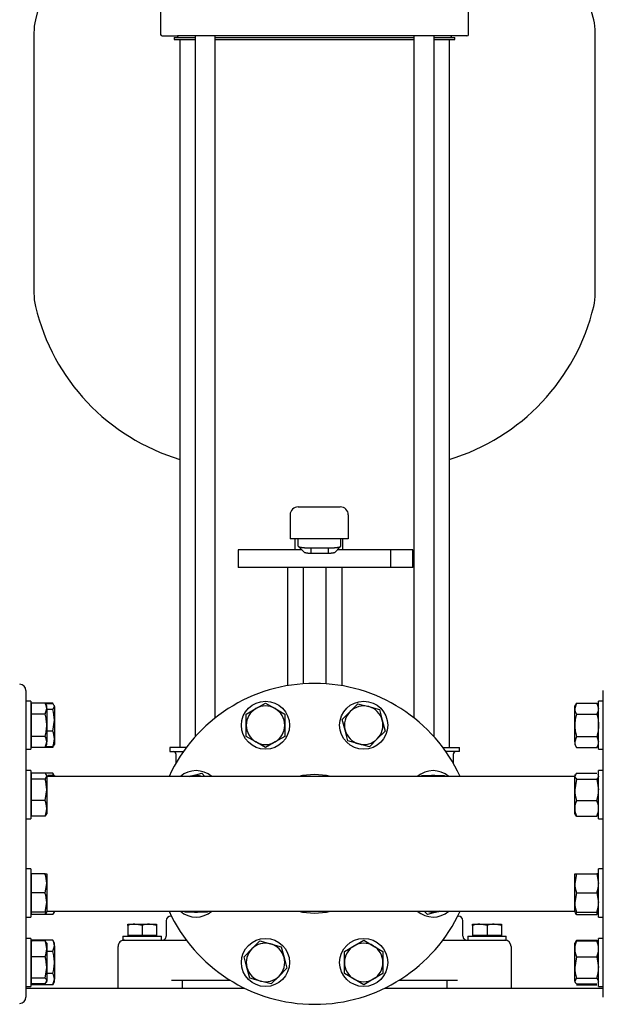
# Model space of a CAD drawing. Units: millimetres. Extents: x 154 to 6328, y 154 to 4415.
# Drawn here: x 3282 to 3645, y 505 to 1118 of the extents above; entities that cross this region are included whole.
import ezdxf

# ---------------------------------------------------------------- set-up
doc = ezdxf.new("R2010")
doc.units = ezdxf.units.MM
for name, color, linetype in [('10-15-22SV_LANTE', 7, 'Continuous'), ('11022_-_BS_4848_', 7, 'Continuous'), ('15-22SV09F-N_0', 7, 'Continuous'), ('62012_DN80_PRESS', 7, 'Continuous'), ('63112_TEE_DN80_F', 7, 'Continuous'), ('73009_DN80_BUTTE', 7, 'Continuous'), ('80005_F35_LV', 7, 'Continuous'), ('Default', 7, 'Continuous'), ('M12_PLAIN_WASHER', 7, 'Continuous'), ('M12_X_55_LG_HEX_', 7, 'Continuous'), ('M16_FULL_HEX_NUT', 7, 'Continuous'), ('M16_PLAIN_WASHER', 7, 'Continuous'), ('M16_X_110_LG_HEX', 7, 'Continuous'), ('M16_X_60_LG_HEX_', 7, 'Continuous')]:
    doc.layers.add(name, color=color, linetype=linetype)

# ---------------------------------------------------------------- blocks, each defined once
blk = doc.blocks.new('SE1')
at = {"layer": '10-15-22SV_LANTE', "color": 7, "linetype": 'Continuous'}
for p, q in [((3369.38, 1134.17), (3369.38, 1109.17)), ((3561.38, 1109.17), (3561.38, 1134.17)), ((3370.38, 1108.17), (3379.85, 1108.17)), ((3393.29, 1108.17), (3379.85, 1108.17)), ((3537.46, 1108.17), (3393.29, 1108.17)), ((3550.9, 1108.17), (3537.46, 1108.17)), ((3560.38, 1108.17), (3550.9, 1108.17))]:
    blk.add_line(p, q, dxfattribs=at)
for centre, start, end in [((3370.38, 1109.17), 180, 270), ((3560.38, 1109.17), 270, 0)]:
    blk.add_arc(centre, 1, start, end, dxfattribs=at)
at = {"layer": '11022_-_BS_4848_', "color": 7, "linetype": 'Continuous'}
for p, q in [((3285.38, 514.67), (3421.79, 514.67)), ((3508.96, 514.67), (3645.38, 514.67))]:
    blk.add_line(p, q, dxfattribs=at)
at = {"layer": '15-22SV09F-N_0', "color": 7, "linetype": 'Continuous'}
for p, q in [((3377.88, 1107.17), (3390.85, 1107.17)), ((3377.88, 1107.17), (3377.88, 1105.97)), ((3377.88, 1105.97), (3390.85, 1105.97)), ((3380.18, 1108.17), (3380.18, 1107.77)), ((3381.38, 1105.97), (3381.38, 664.67)), ((3390.85, 1108.17), (3390.85, 671.35)), ((3403.42, 683.17), (3403.42, 1108.17)), ((3403.42, 1107.17), (3527.33, 1107.17)), ((3403.42, 1105.97), (3527.33, 1105.97)), ((3527.33, 1108.17), (3527.33, 683.17)), ((3539.9, 671.35), (3539.9, 1108.17)), ((3539.9, 1107.17), (3552.88, 1107.17)), ((3539.9, 1105.97), (3552.88, 1105.97)), ((3549.38, 664.67), (3549.38, 1105.97)), ((3550.58, 1107.77), (3550.58, 1108.17)), ((3552.88, 1105.97), (3552.88, 1107.17)), ((3385.38, 664.67), (3375.13, 664.67)), ((3375.13, 664.67), (3375.13, 662.17)), ((3545.38, 664.67), (3555.63, 664.67)), ((3555.63, 662.17), (3555.63, 664.67)), ((3375.13, 662.17), (3383.56, 662.17)), ((3378.88, 660.67), (3378.88, 654.84)), ((3555.63, 662.17), (3547.19, 662.17)), ((3551.88, 654.84), (3551.88, 660.67)), ((3376.07, 559.67), (3375.88, 559.67)), ((3554.68, 559.67), (3554.88, 559.67)), ((3372.88, 556.67), (3372.88, 547.17)), ((3557.88, 547.17), (3557.88, 556.67)), ((3342.88, 514.67), (3342.88, 540.67)), ((3346.88, 544.67), (3356.37, 544.67)), ((3356.37, 544.67), (3385.89, 544.67)), ((3544.86, 544.67), (3574.38, 544.67)), ((3574.38, 544.67), (3583.88, 544.67)), ((3587.88, 540.67), (3587.88, 514.67)), ((3376.21, 519.67), (3412.7, 519.67)), ((3382.88, 519.67), (3382.88, 514.67)), ((3518.05, 519.67), (3554.54, 519.67)), ((3547.88, 519.67), (3547.88, 514.67))]:
    blk.add_line(p, q, dxfattribs=at)
for centre, radius, start, end in [((3379.58, 1107.77), 0.6, 270, 0), ((3551.18, 1107.77), 0.6, 180, 270), ((3377.38, 660.67), 1.5, 0, 90), ((3553.38, 660.67), 1.5, 90, 180), ((3375.88, 556.67), 3, 90.00002, 180), ((3554.88, 556.67), 3, 0, 89.99998), ((3370.38, 547.17), 2.5, 269.99999, 0), ((3560.38, 547.17), 2.5, 180, 270.00001), ((3346.88, 540.67), 4, 89.99936, 180), ((3583.88, 540.67), 4, 0, 90)]:
    blk.add_arc(centre, radius, start, end, dxfattribs=at)
at = {"layer": '62012_DN80_PRESS', "color": 7, "linetype": 'Continuous'}
for p, q in [((3285.38, 700.14), (3285.38, 509.19)), ((3645.38, 509.19), (3645.38, 700.14))]:
    blk.add_line(p, q, dxfattribs=at)
for centre, radius, start, end in [((3281.38, 700.14), 4, 0, 88), ((3465.38, 604.67), 100, 24.83459, 155.16541), ((3465.38, 604.67), 43.15, 76.73912, 103.26088), ((3465.38, 604.67), 100, 204.83459, 335.16541), ((3465.38, 604.67), 43.15, 256.73912, 283.26088), ((3281.38, 509.19), 4, 272, 0)]:
    blk.add_arc(centre, radius, start, end, dxfattribs=at)
at = {"layer": '63112_TEE_DN80_F', "color": 7, "linetype": 'Continuous'}
for p, q in [((3288.88, 646.67), (3288.38, 646.67)), ((3465.38, 646.67), (3298.38, 646.67)), ((3627.58, 646.67), (3465.38, 646.67)), ((3288.38, 562.67), (3288.88, 562.67)), ((3298.38, 562.67), (3465.38, 562.67)), ((3465.38, 562.67), (3627.58, 562.67))]:
    blk.add_line(p, q, dxfattribs=at)
at = {"layer": '73009_DN80_BUTTE', "color": 7, "linetype": 'Continuous'}
for p, q in [((3455.13, 814.67), (3468.88, 814.67)), ((3468.88, 814.67), (3469.03, 814.67)), ((3469.03, 814.67), (3481.4, 814.67)), ((3450.13, 809.67), (3450.13, 794.67)), ((3486.4, 809.67), (3486.4, 794.67)), ((3468.88, 794.67), (3450.13, 794.67)), ((3453.04, 794.67), (3453.04, 787.91)), ((3455.13, 790.24), (3455.13, 794.67)), ((3469.03, 794.67), (3468.88, 794.67)), ((3486.4, 794.67), (3469.03, 794.67)), ((3481.83, 790.25), (3481.83, 794.67)), ((3483.04, 787.91), (3483.04, 794.67)), ((3457.37, 787.91), (3417.66, 787.91)), ((3417.66, 787.91), (3417.66, 776.91)), ((3455.4, 789.95), (3459.27, 786.13)), ((3463.13, 789.09), (3473.83, 789.09)), ((3463.13, 789.09), (3463.13, 785.66)), ((3473.83, 785.66), (3463.13, 785.66)), ((3473.83, 789.09), (3473.83, 785.66)), ((3477.69, 786.13), (3481.56, 789.95)), ((3512.66, 787.91), (3479.51, 787.91)), ((3526.54, 787.91), (3512.66, 787.91)), ((3512.66, 787.91), (3512.66, 776.91)), ((3526.54, 787.91), (3526.54, 776.91)), ((3526.54, 776.91), (3526.54, 787.91)), ((3512.66, 776.91), (3417.66, 776.91)), ((3448.38, 776.91), (3448.38, 703.21)), ((3458.33, 776.91), (3458.33, 704.42)), ((3472.42, 776.91), (3472.42, 704.42)), ((3482.38, 776.91), (3482.38, 703.21)), ((3526.54, 776.91), (3512.66, 776.91))]:
    blk.add_line(p, q, dxfattribs=at)
for centre, start, end in [((3455.13, 809.67), 90, 180), ((3481.4, 809.67), 0, 90)]:
    blk.add_arc(centre, 5, start, end, dxfattribs=at)
for points, degree, knots in [([(3455.13, 790.24), (3455.13, 790.23), (3455.13, 790.2), (3455.14, 790.17), (3455.16, 790.13), (3455.19, 790.09), (3455.23, 790.06), (3455.28, 790.02), (3455.33, 789.98), (3455.4, 789.95), (3455.46, 789.91), (3455.54, 789.88), (3455.62, 789.85), (3455.71, 789.81), (3455.81, 789.78), (3455.91, 789.75), (3456.02, 789.72), (3456.13, 789.69), (3456.25, 789.66), (3456.38, 789.63), (3456.51, 789.6), (3456.64, 789.57), (3456.78, 789.55), (3456.92, 789.52), (3457.07, 789.5), (3457.22, 789.47), (3457.37, 789.45), (3457.53, 789.43), (3457.69, 789.4), (3457.85, 789.38), (3458.02, 789.36), (3458.19, 789.34), (3458.36, 789.32), (3458.53, 789.31), (3458.7, 789.29), (3458.88, 789.27), (3459.05, 789.26), (3459.23, 789.24), (3459.41, 789.23), (3459.59, 789.21), (3459.77, 789.2), (3459.95, 789.19), (3460.13, 789.18), (3460.31, 789.17), (3460.5, 789.16), (3460.68, 789.15), (3460.86, 789.14), (3461.04, 789.13), (3461.22, 789.13), (3461.4, 789.12), (3461.58, 789.12), (3461.75, 789.11), (3461.93, 789.11), (3462.1, 789.1), (3462.28, 789.1), (3462.45, 789.1), (3462.62, 789.1), (3462.79, 789.09), (3462.96, 789.09), (3463.07, 789.09), (3463.13, 789.09)], 3, [0, 0, 0, 0, 0.021253, 0.042365, 0.063337, 0.084167, 0.104857, 0.125406, 0.145815, 0.166082, 0.186209, 0.206195, 0.22604, 0.245745, 0.265309, 0.284732, 0.304014, 0.323156, 0.342156, 0.361016, 0.379736, 0.398314, 0.416752, 0.435049, 0.453205, 0.47122, 0.489095, 0.506829, 0.524422, 0.541875, 0.559186, 0.576357, 0.593387, 0.610277, 0.627025, 0.643633, 0.6601, 0.676426, 0.692612, 0.708657, 0.724561, 0.740324, 0.755947, 0.771429, 0.78677, 0.801971, 0.81703, 0.831949, 0.846727, 0.861365, 0.875862, 0.890218, 0.904433, 0.918508, 0.932441, 0.946235, 0.959887, 0.973399, 0.98677, 1, 1, 1, 1]), ([(3463.13, 785.66), (3462.34, 785.66), (3461.59, 785.7), (3460.85, 785.75), (3460.3, 785.84), (3459.74, 785.93), (3459.43, 786.05), (3459.34, 786.09), (3459.27, 786.12)], 2, [0, 0, 0, 0.25, 0.25, 0.5, 0.5, 0.75, 0.75, 0.8268437, 0.8268437, 0.8268437]), ([(3473.83, 789.09), (3473.92, 789.09), (3474.11, 789.09), (3474.39, 789.1), (3474.68, 789.1), (3474.96, 789.11), (3475.26, 789.11), (3475.55, 789.12), (3475.85, 789.13), (3476.15, 789.14), (3476.45, 789.16), (3476.75, 789.17), (3477.05, 789.19), (3477.35, 789.21), (3477.65, 789.24), (3477.94, 789.26), (3478.23, 789.29), (3478.52, 789.31), (3478.8, 789.35), (3479.08, 789.38), (3479.35, 789.41), (3479.61, 789.45), (3479.86, 789.49), (3480.1, 789.53), (3480.34, 789.58), (3480.55, 789.62), (3480.76, 789.67), (3480.95, 789.72), (3481.12, 789.77), (3481.28, 789.83), (3481.42, 789.88), (3481.55, 789.94), (3481.65, 790), (3481.73, 790.06), (3481.79, 790.12), (3481.82, 790.18), (3481.83, 790.22), (3481.83, 790.25)], 3, [0, 0, 0, 0, 0.022004, 0.044395, 0.067172, 0.090335, 0.113884, 0.13782, 0.162142, 0.18685, 0.211944, 0.237425, 0.263292, 0.289545, 0.316185, 0.343211, 0.370623, 0.398422, 0.426607, 0.455178, 0.484136, 0.51348, 0.54321, 0.573327, 0.60383, 0.634719, 0.665995, 0.697657, 0.729705, 0.76214, 0.794961, 0.828168, 0.861762, 0.895742, 0.930108, 0.964861, 1, 1, 1, 1]), ([(3477.69, 786.12), (3477.62, 786.09), (3477.52, 786.05), (3477.22, 785.93), (3476.66, 785.84), (3476.1, 785.75), (3475.36, 785.7), (3474.62, 785.66), (3473.83, 785.66)], 2, [0.1731478, 0.1731478, 0.1731478, 0.25, 0.25, 0.5, 0.5, 0.75, 0.75, 1, 1, 1])]:
    blk.add_open_spline(points, degree=degree, knots=knots, dxfattribs=at)
at = {"layer": '80005_F35_LV', "color": 7, "linetype": 'Continuous'}
for p, q in [((3290.38, 1110.15), (3290.38, 947.77)), ((3640.38, 947.77), (3640.38, 1110.15))]:
    blk.add_line(p, q, dxfattribs=at)
for centre, radius, start, end in [((3419.31, 1087.65), 131.59, 95.59098, 166.52944), ((3511.44, 1087.65), 131.59, 13.47056, 84.40902), ((3325.38, 1110.15), 35, 166.52944, 180), ((3605.38, 1110.15), 35, 0, 13.47056), ((3325.38, 947.77), 35, 180, 193.47056), ((3605.38, 947.77), 35, 346.52944, 0), ((3419.31, 970.27), 131.59, 193.47056, 253.24585), ((3511.44, 970.27), 131.59, 286.75415, 346.52944)]:
    blk.add_arc(centre, radius, start, end, dxfattribs=at)
at = {"layer": 'M12_PLAIN_WASHER', "color": 7, "linetype": 'Continuous'}
for p, q in [((3345.88, 547.17), (3369.88, 547.17)), ((3345.88, 547.17), (3345.88, 544.67)), ((3369.88, 544.67), (3369.88, 547.17)), ((3560.88, 547.17), (3584.88, 547.17)), ((3560.88, 547.17), (3560.88, 544.67)), ((3584.88, 544.67), (3584.88, 547.17)), ((3345.88, 544.67), (3346.88, 544.67)), ((3583.88, 544.67), (3584.88, 544.67))]:
    blk.add_line(p, q, dxfattribs=at)
at = {"layer": 'M12_X_55_LG_HEX_', "color": 7, "linetype": 'Continuous'}
for p, q in [((3348.88, 554.67), (3353.38, 554.67)), ((3348.88, 553.86), (3348.88, 554.67)), ((3348.88, 553.86), (3348.88, 547.54)), ((3353.38, 554.67), (3362.38, 554.67)), ((3357.88, 553.86), (3353.38, 554.67)), ((3357.88, 553.86), (3357.88, 547.54)), ((3362.38, 554.67), (3366.88, 554.67)), ((3366.88, 553.86), (3362.38, 554.67)), ((3366.88, 554.67), (3366.88, 553.86)), ((3366.88, 553.86), (3366.88, 547.54)), ((3563.88, 554.67), (3568.38, 554.67)), ((3563.88, 553.86), (3563.88, 554.67)), ((3563.88, 553.86), (3563.88, 547.54)), ((3568.38, 554.67), (3577.38, 554.67)), ((3572.88, 553.86), (3568.38, 554.67)), ((3572.88, 553.86), (3572.88, 547.54)), ((3577.38, 554.67), (3581.88, 554.67)), ((3581.88, 553.86), (3577.38, 554.67)), ((3581.88, 554.67), (3581.88, 553.86)), ((3581.88, 553.86), (3581.88, 547.54)), ((3357.88, 547.54), (3348.88, 547.54)), ((3349.56, 547.54), (3349.56, 547.17)), ((3366.88, 547.54), (3357.88, 547.54)), ((3366.19, 547.17), (3366.19, 547.54)), ((3572.88, 547.54), (3563.88, 547.54)), ((3564.56, 547.54), (3564.56, 547.17)), ((3581.88, 547.54), (3572.88, 547.54)), ((3581.19, 547.17), (3581.19, 547.54))]:
    blk.add_line(p, q, dxfattribs=at)
for centre in [(3353.53, 540.78), (3362.53, 540.78), (3568.53, 540.78), (3577.53, 540.78)]:
    blk.add_arc(centre, 13.88, 90.65275, 109.60341, dxfattribs=at)
at = {"layer": 'M16_FULL_HEX_NUT', "color": 7, "linetype": 'Continuous'}
for p, q in [((3288.67, 691.09), (3288.38, 690.58)), ((3302.1, 691.96), (3297.58, 691.96)), ((3302.1, 692.43), (3297.64, 692.43)), ((3302.1, 688.37), (3298.38, 688.37)), ((3302.59, 691.59), (3302.1, 692.43)), ((3302.1, 688.37), (3303.18, 690.17)), ((3303.18, 690.58), (3302.88, 691.09)), ((3303.18, 690.17), (3303.18, 690.58)), ((3303.18, 690.17), (3303.18, 681.68)), ((3628.65, 692.43), (3627.58, 688.97)), ((3628.65, 692.43), (3627.58, 690.58)), ((3627.58, 688.97), (3627.58, 690.58)), ((3627.58, 678.58), (3627.58, 688.97)), ((3628.65, 692.43), (3641.3, 692.43)), ((3641.3, 692.43), (3642.38, 688.97)), ((3642.38, 690.58), (3641.3, 692.43)), ((3302.1, 674.99), (3303.18, 681.68)), ((3303.18, 681.68), (3303.18, 670.09)), ((3628.65, 685.5), (3641.3, 685.5)), ((3627.58, 668.18), (3627.58, 678.58)), ((3302.1, 674.99), (3298.38, 674.99)), ((3303.18, 670.09), (3303.18, 666.58)), ((3628.65, 671.65), (3627.58, 668.18)), ((3628.65, 671.65), (3641.3, 671.65)), ((3641.3, 671.65), (3642.38, 668.18)), ((3288.38, 666.58), (3288.67, 666.06)), ((3302.1, 665.19), (3297.58, 665.19)), ((3302.1, 664.72), (3297.64, 664.72)), ((3302.1, 664.72), (3302.39, 665.63)), ((3302.1, 664.72), (3302.59, 665.56)), ((3302.88, 666.06), (3303.18, 666.58)), ((3627.58, 668.18), (3627.58, 666.58)), ((3627.58, 666.58), (3628.65, 664.72)), ((3628.65, 664.72), (3641.3, 664.72)), ((3641.3, 664.72), (3642.38, 666.58)), ((3302.1, 648.67), (3297.3, 648.67)), ((3302.1, 647.28), (3298.96, 647.28)), ((3302.1, 648.67), (3302.68, 647.7)), ((3302.1, 647.28), (3303.18, 647.28)), ((3303.18, 647.28), (3303.18, 646.67)), ((3628.65, 648.67), (3627.58, 646.87)), ((3627.88, 647.81), (3627.58, 647.28)), ((3627.58, 647.28), (3627.58, 646.87)), ((3627.58, 638.39), (3627.58, 646.87)), ((3628.65, 645.08), (3627.58, 638.39)), ((3628.65, 648.67), (3641.3, 648.67)), ((3628.65, 645.08), (3641.3, 645.08)), ((3641.3, 645.08), (3642.38, 638.39)), ((3642.38, 647.28), (3642.07, 647.81)), ((3627.58, 626.8), (3627.58, 638.39)), ((3627.58, 623.28), (3627.58, 626.8)), ((3628.65, 631.69), (3641.3, 631.69)), ((3627.58, 623.28), (3627.88, 622.75)), ((3628.65, 621.9), (3628.07, 622.86)), ((3628.65, 621.9), (3641.3, 621.9)), ((3641.3, 621.9), (3641.88, 622.86)), ((3642.07, 622.75), (3642.38, 623.28)), ((3627.58, 580.05), (3627.58, 586.05)), ((3627.58, 586.05), (3628.65, 586.05)), ((3628.65, 586.05), (3627.58, 580.05)), ((3628.65, 586.05), (3641.3, 586.05)), ((3642.38, 586.05), (3641.3, 586.05)), ((3641.3, 586.05), (3642.38, 580.05)), ((3627.58, 568.05), (3627.58, 580.05)), ((3628.65, 574.05), (3627.58, 568.05)), ((3628.65, 574.05), (3641.3, 574.05)), ((3641.3, 574.05), (3642.38, 568.05)), ((3627.58, 562.05), (3627.58, 568.05)), ((3288.38, 562.05), (3288.68, 561.52)), ((3302.1, 560.67), (3297.3, 560.67)), ((3302.1, 560.67), (3303.18, 562.46)), ((3302.87, 561.52), (3303.18, 562.05)), ((3303.18, 562.67), (3303.18, 562.46)), ((3303.18, 562.05), (3303.18, 562.46)), ((3628.65, 562.05), (3627.58, 562.05)), ((3628.65, 560.67), (3628.07, 561.63)), ((3628.65, 562.05), (3641.3, 562.05)), ((3628.65, 560.67), (3641.3, 560.67)), ((3641.3, 562.05), (3642.38, 562.05)), ((3641.3, 560.67), (3641.88, 561.63)), ((3288.88, 543.62), (3288.38, 542.76)), ((3302.1, 544.61), (3297.35, 544.61)), ((3303.18, 542.76), (3302.1, 544.61)), ((3302.1, 537.68), (3303.18, 541.15)), ((3303.18, 541.15), (3303.18, 542.76)), ((3303.18, 541.15), (3303.18, 530.76)), ((3627.87, 543.27), (3627.58, 542.76)), ((3627.58, 539.24), (3627.58, 542.76)), ((3628.65, 544.61), (3628.36, 543.7)), ((3628.65, 544.61), (3641.3, 544.61)), ((3628.65, 544.14), (3641.3, 544.14)), ((3641.3, 544.61), (3641.59, 543.7)), ((3642.38, 542.76), (3642.08, 543.27)), ((3302.1, 537.68), (3298.38, 537.68)), ((3627.58, 527.65), (3627.58, 539.24)), ((3628.65, 534.34), (3627.58, 527.65)), ((3628.65, 534.34), (3641.3, 534.34)), ((3641.3, 534.34), (3642.38, 527.65)), ((3303.18, 530.76), (3303.18, 520.36)), ((3302.1, 523.83), (3298.38, 523.83)), ((3627.58, 519.16), (3627.58, 527.65)), ((3288.38, 518.76), (3288.88, 517.89)), ((3302.1, 516.9), (3297.35, 516.9)), ((3302.1, 516.9), (3303.18, 520.36)), ((3302.1, 516.9), (3303.18, 518.76)), ((3303.18, 518.76), (3303.18, 520.36)), ((3628.65, 520.96), (3627.58, 519.16)), ((3627.58, 519.16), (3627.58, 518.76)), ((3627.58, 518.76), (3627.87, 518.24)), ((3628.65, 520.96), (3641.3, 520.96)), ((3628.65, 517.37), (3641.3, 517.37)), ((3628.65, 516.9), (3641.3, 516.9)), ((3641.3, 520.96), (3642.38, 519.16)), ((3642.08, 518.24), (3642.38, 518.76))]:
    blk.add_line(p, q, dxfattribs=at)
for centre, radius, start, end in [((3280.37, 681.46), 22.81, 0.55522, 17.64297), ((3634.35, 689.17), 6.77, 181.66424, 212.72001), ((3635.61, 689.17), 6.77, 327.27999, 358.33576), ((3290.53, 669.89), 12.65, 0.90355, 23.77786), ((3290.33, 670.34), 12.85, 336.40543, 358.91316), ((3634.35, 668.38), 6.77, 181.66424, 212.72001), ((3635.61, 668.38), 6.77, 327.27999, 358.33576), ((3290.53, 643.57), 12.65, 17.18412, 23.77786), ((3284.66, 641.07), 18.51, 17.66069, 19.60341), ((3650.38, 638.61), 22.81, 180.55522, 197.64297), ((3619.57, 638.61), 22.81, 342.35703, 359.44478), ((3640.42, 626.55), 12.85, 156.40543, 178.91316), ((3640.22, 627), 12.65, 180.90355, 203.77786), ((3629.53, 626.55), 12.85, 1.08684, 23.59457), ((3629.73, 627), 12.65, 336.22214, 359.09645), ((3646.09, 580.26), 18.51, 180.65275, 199.60341), ((3623.86, 580.26), 18.51, 340.39659, 359.34725), ((3646.09, 568.26), 18.51, 180.65275, 199.60341), ((3623.86, 568.26), 18.51, 340.39659, 359.34725), ((3640.42, 565.81), 12.85, 197.03897, 203.59457), ((3629.53, 565.81), 12.85, 336.40543, 342.87259), ((3296.41, 540.95), 6.77, 1.66424, 32.72001), ((3640.22, 539.04), 12.65, 156.22214, 179.09645), ((3629.73, 539.04), 12.65, 0.90355, 23.77786), ((3640.42, 539.48), 12.85, 181.08684, 203.59457), ((3629.53, 539.48), 12.85, 336.40543, 358.91316), ((3296.41, 520.17), 6.77, 1.66424, 32.72001), ((3650.38, 527.87), 22.81, 180.55522, 197.64297), ((3619.57, 527.87), 22.81, 342.35703, 359.44478)]:
    blk.add_arc(centre, radius, start, end, dxfattribs=at)
for points, knots in [([(3303.18, 690.17), (3303.18, 690.32), (3303.15, 690.47), (3303.05, 690.78), (3302.98, 690.93), (3302.7, 691.37), (3302.43, 691.67), (3302.1, 691.96)], [0, 0, 0, 0, 0.25, 0.25, 0.5, 0.5, 1, 1, 1, 1]), ([(3628.65, 685.5), (3628.32, 684.38), (3628.05, 683.22), (3627.68, 680.91), (3627.58, 679.75), (3627.58, 678.58)], [0, 0, 0, 0, 0.5, 0.5, 1, 1, 1, 1]), ([(3641.3, 685.5), (3641.63, 684.38), (3641.9, 683.22), (3642.28, 680.91), (3642.38, 679.75), (3642.38, 678.58)], [0, 0, 0, 0, 0.5, 0.5, 1, 1, 1, 1]), ([(3627.58, 678.58), (3627.58, 677.99), (3627.6, 677.4), (3627.7, 676.22), (3627.77, 675.64), (3628.05, 673.9), (3628.32, 672.77), (3628.65, 671.65)], [0, 0, 0, 0, 0.25, 0.25, 0.5, 0.5, 1, 1, 1, 1]), ([(3642.38, 678.58), (3642.38, 677.99), (3642.35, 677.4), (3642.25, 676.22), (3642.18, 675.64), (3641.9, 673.9), (3641.63, 672.77), (3641.3, 671.65)], [0, 0, 0, 0, 0.25, 0.25, 0.5, 0.5, 1, 1, 1, 1]), ([(3302.93, 666.15), (3302.91, 666.12), (3302.9, 666.1), (3302.7, 665.78), (3302.43, 665.49), (3302.1, 665.19)], [0.4624535, 0.4624535, 0.4624535, 0.4624535, 0.5, 0.5, 1, 1, 1, 1]), ([(3627.58, 646.87), (3627.58, 646.72), (3627.6, 646.57), (3627.7, 646.26), (3627.77, 646.11), (3628.05, 645.67), (3628.32, 645.37), (3628.65, 645.08)], [0, 0, 0, 0, 0.25, 0.25, 0.5, 0.5, 1, 1, 1, 1]), ([(3642.38, 646.87), (3642.38, 646.72), (3642.35, 646.57), (3642.25, 646.26), (3642.18, 646.11), (3641.9, 645.67), (3641.63, 645.37), (3641.3, 645.08)], [0, 0, 0, 0, 0.25, 0.25, 0.5, 0.5, 1, 1, 1, 1]), ([(3627.82, 543.19), (3627.84, 543.21), (3627.85, 543.23), (3628.05, 543.55), (3628.32, 543.85), (3628.65, 544.14)], [0.4624535, 0.4624535, 0.4624535, 0.4624535, 0.5, 0.5, 1, 1, 1, 1]), ([(3642.13, 543.19), (3642.11, 543.21), (3642.1, 543.23), (3641.9, 543.55), (3641.63, 543.85), (3641.3, 544.14)], [0.4624535, 0.4624535, 0.4624535, 0.4624535, 0.5, 0.5, 1, 1, 1, 1]), ([(3303.18, 530.76), (3303.18, 531.93), (3303.08, 533.09), (3302.7, 535.4), (3302.43, 536.56), (3302.1, 537.68)], [0, 0, 0, 0, 0.5, 0.5, 1, 1, 1, 1]), ([(3302.1, 523.83), (3302.43, 524.95), (3302.7, 526.08), (3302.98, 527.82), (3303.05, 528.4), (3303.15, 529.58), (3303.18, 530.17), (3303.18, 530.76)], [0, 0, 0, 0, 0.5, 0.5, 0.75, 0.75, 1, 1, 1, 1]), ([(3627.58, 519.16), (3627.58, 519.01), (3627.6, 518.86), (3627.7, 518.56), (3627.77, 518.41), (3628.05, 517.96), (3628.32, 517.66), (3628.65, 517.37)], [0, 0, 0, 0, 0.25, 0.25, 0.5, 0.5, 1, 1, 1, 1])]:
    blk.add_open_spline(points, degree=3, knots=knots, dxfattribs=at)
at = {"layer": 'M16_PLAIN_WASHER', "color": 7, "linetype": 'Continuous'}
for p, q in [((3288.38, 693.58), (3285.38, 693.58)), ((3288.38, 693.58), (3288.38, 663.58)), ((3642.38, 663.58), (3642.38, 693.58)), ((3645.38, 693.58), (3642.38, 693.58)), ((3285.38, 663.58), (3288.38, 663.58)), ((3642.38, 663.58), (3645.38, 663.58)), ((3288.38, 650.28), (3285.38, 650.28)), ((3288.38, 650.28), (3288.38, 620.28)), ((3642.38, 620.28), (3642.38, 650.28)), ((3645.38, 650.28), (3642.38, 650.28)), ((3285.38, 620.28), (3288.38, 620.28)), ((3642.38, 620.28), (3645.38, 620.28)), ((3288.38, 589.05), (3285.38, 589.05)), ((3288.38, 589.05), (3288.38, 559.05)), ((3642.38, 559.05), (3642.38, 589.05)), ((3645.38, 589.05), (3642.38, 589.05)), ((3285.38, 559.05), (3288.38, 559.05)), ((3642.38, 559.05), (3645.38, 559.05)), ((3288.38, 545.76), (3285.38, 545.76)), ((3288.38, 545.76), (3288.38, 515.76)), ((3642.38, 515.76), (3642.38, 545.76)), ((3645.38, 545.76), (3642.38, 545.76)), ((3285.38, 515.76), (3288.38, 515.76)), ((3642.38, 515.76), (3645.38, 515.76))]:
    blk.add_line(p, q, dxfattribs=at)
for centre in [(3434.76, 678.58), (3495.99, 678.58), (3434.76, 530.76), (3495.99, 530.76)]:
    blk.add_circle(centre, 15, dxfattribs=at)
for centre, start, end in [((3391.47, 635.28), 49.37803, 130.62197), ((3539.29, 635.28), 49.37803, 131.28266), ((3391.47, 574.05), 229.37803, 310.62197), ((3539.29, 574.05), 228.71734, 310.62197)]:
    blk.add_arc(centre, 15, start, end, dxfattribs=at)
at = {"layer": 'M16_X_110_LG_HEX', "color": 7, "linetype": 'Continuous'}
for p, q in [((3422.76, 685.5), (3428.76, 688.97)), ((3428.76, 688.97), (3434.76, 692.43)), ((3434.76, 692.43), (3440.76, 688.97)), ((3440.76, 688.97), (3446.76, 685.5)), ((3487.51, 687.06), (3492.4, 691.96)), ((3492.4, 691.96), (3499.1, 690.17)), ((3499.1, 690.17), (3505.79, 688.37)), ((3505.79, 688.37), (3507.58, 681.68)), ((3422.76, 678.58), (3422.76, 685.5)), ((3446.76, 685.5), (3446.76, 678.58)), ((3482.61, 682.16), (3487.51, 687.06)), ((3484.4, 675.47), (3482.61, 682.16)), ((3507.58, 681.68), (3509.37, 674.99)), ((3422.76, 671.65), (3422.76, 678.58)), ((3446.76, 678.58), (3446.76, 671.65)), ((3486.19, 668.78), (3484.4, 675.47)), ((3428.76, 668.18), (3422.76, 671.65)), ((3446.76, 671.65), (3440.76, 668.18)), ((3504.48, 670.09), (3499.58, 665.19)), ((3509.37, 674.99), (3504.48, 670.09)), ((3434.76, 664.72), (3428.76, 668.18)), ((3440.76, 668.18), (3434.76, 664.72)), ((3492.88, 666.99), (3486.19, 668.78)), ((3499.58, 665.19), (3492.88, 666.99)), ((3387.59, 646.67), (3388.36, 646.87)), ((3388.36, 646.87), (3395.05, 648.67)), ((3395.05, 648.67), (3397.04, 646.68)), ((3532.01, 646.68), (3532.36, 647.28)), ((3532.36, 647.28), (3539.29, 647.28)), ((3539.29, 647.28), (3546.21, 647.28)), ((3546.21, 647.28), (3546.57, 646.67)), ((3384.54, 562.05), (3384.18, 562.67)), ((3391.47, 562.05), (3384.54, 562.05)), ((3398.39, 562.05), (3391.47, 562.05)), ((3398.74, 562.65), (3398.39, 562.05)), ((3535.7, 560.67), (3533.71, 562.65)), ((3542.39, 562.46), (3535.7, 560.67)), ((3543.16, 562.67), (3542.39, 562.46)), ((3426.28, 539.24), (3431.17, 544.14)), ((3431.17, 544.14), (3437.87, 542.35)), ((3437.87, 542.35), (3444.56, 540.55)), ((3444.56, 540.55), (3446.35, 533.86)), ((3483.99, 537.68), (3489.99, 541.15)), ((3489.99, 541.15), (3495.99, 544.61)), ((3495.99, 544.61), (3501.99, 541.15)), ((3501.99, 541.15), (3507.99, 537.68)), ((3421.38, 534.34), (3426.28, 539.24)), ((3423.17, 527.65), (3421.38, 534.34)), ((3483.99, 530.76), (3483.99, 537.68)), ((3507.99, 537.68), (3507.99, 530.76)), ((3446.35, 533.86), (3448.15, 527.17)), ((3483.99, 523.83), (3483.99, 530.76)), ((3507.99, 530.76), (3507.99, 523.83)), ((3424.96, 520.96), (3423.17, 527.65)), ((3443.25, 522.27), (3438.35, 517.37)), ((3448.15, 527.17), (3443.25, 522.27)), ((3489.99, 520.36), (3483.99, 523.83)), ((3507.99, 523.83), (3501.99, 520.36)), ((3431.66, 519.16), (3424.96, 520.96)), ((3438.35, 517.37), (3431.66, 519.16)), ((3495.99, 516.9), (3489.99, 520.36)), ((3501.99, 520.36), (3495.99, 516.9))]:
    blk.add_line(p, q, dxfattribs=at)
for centre, start, end in [((3434.76, 678.58), 120, 180), ((3434.76, 678.58), 60, 120), ((3434.76, 678.58), 0, 60), ((3495.99, 678.58), 75, 135), ((3495.99, 678.58), 15, 75), ((3495.99, 678.58), 135, 195), ((3495.99, 678.58), 315, 15), ((3434.76, 678.58), 180, 240), ((3434.76, 678.58), 300, 0), ((3495.99, 678.58), 195, 255), ((3495.99, 678.58), 255, 315), ((3434.76, 678.58), 240, 300), ((3391.47, 635.28), 105, 108.41794), ((3391.47, 635.28), 71.58206, 105), ((3539.29, 635.28), 90, 108.41794), ((3539.29, 635.28), 71.58206, 90), ((3391.47, 574.05), 251.58206, 270), ((3391.47, 574.05), 270, 288.41794), ((3539.29, 574.05), 251.58206, 285), ((3539.29, 574.05), 285, 288.41794), ((3434.76, 530.76), 75, 135), ((3434.76, 530.76), 15, 75), ((3495.99, 530.76), 120, 180), ((3495.99, 530.76), 60, 120), ((3495.99, 530.76), 0, 60), ((3434.76, 530.76), 135, 195), ((3434.76, 530.76), 315, 15), ((3495.99, 530.76), 180, 240), ((3495.99, 530.76), 300, 0), ((3434.76, 530.76), 195, 255), ((3434.76, 530.76), 255, 315), ((3495.99, 530.76), 240, 300)]:
    blk.add_arc(centre, 12, start, end, dxfattribs=at)
at = {"layer": 'M16_X_60_LG_HEX_', "color": 7, "linetype": 'Continuous'}
for p, q in [((3288.88, 689.82), (3288.38, 689.82)), ((3297.3, 692.43), (3288.88, 692.43)), ((3288.88, 685.5), (3288.88, 692.43)), ((3298.38, 690.58), (3297.3, 692.43)), ((3297.3, 685.5), (3298.38, 688.97)), ((3298.38, 688.97), (3298.38, 690.58)), ((3298.38, 688.97), (3298.38, 678.58)), ((3297.3, 685.5), (3288.88, 685.5)), ((3288.88, 671.65), (3288.88, 685.5)), ((3298.38, 678.58), (3298.38, 668.18)), ((3297.3, 671.65), (3288.88, 671.65)), ((3288.88, 664.72), (3288.88, 671.65)), ((3288.38, 667.33), (3288.88, 667.33)), ((3297.3, 664.72), (3288.88, 664.72)), ((3297.3, 664.72), (3298.38, 668.18)), ((3297.3, 664.72), (3298.38, 666.58)), ((3298.38, 666.58), (3298.38, 668.18)), ((3288.88, 646.53), (3288.38, 646.53)), ((3297.3, 648.67), (3288.88, 648.67)), ((3288.88, 645.08), (3288.88, 648.67)), ((3297.3, 645.08), (3288.88, 645.08)), ((3288.88, 631.69), (3288.88, 645.08)), ((3297.3, 645.08), (3298.38, 646.87)), ((3298.38, 647.28), (3298.08, 647.8)), ((3298.38, 646.87), (3298.38, 647.28)), ((3298.38, 646.87), (3298.38, 638.39)), ((3297.3, 631.69), (3298.38, 638.39)), ((3298.38, 638.39), (3298.38, 626.8)), ((3297.3, 631.69), (3288.88, 631.69)), ((3288.88, 621.9), (3288.88, 631.69)), ((3298.38, 626.8), (3298.38, 623.28)), ((3288.38, 624.04), (3288.88, 624.04)), ((3297.3, 621.9), (3288.88, 621.9)), ((3298.08, 622.77), (3298.38, 623.28)), ((3288.88, 585.3), (3288.38, 585.3)), ((3297.3, 586.05), (3288.88, 586.05)), ((3288.88, 574.05), (3288.88, 586.05)), ((3297.3, 586.05), (3298.38, 586.05)), ((3298.38, 586.05), (3298.38, 580.05)), ((3297.3, 574.05), (3298.38, 580.05)), ((3298.38, 580.05), (3298.38, 568.05)), ((3297.3, 574.05), (3288.88, 574.05)), ((3288.88, 562.05), (3288.88, 574.05)), ((3297.3, 562.05), (3298.38, 568.05)), ((3298.38, 568.05), (3298.38, 562.05)), ((3288.38, 562.81), (3288.88, 562.81)), ((3297.3, 562.05), (3288.88, 562.05)), ((3288.88, 560.67), (3288.88, 562.05)), ((3297.3, 560.67), (3288.88, 560.67)), ((3298.38, 562.05), (3297.3, 562.05)), ((3288.88, 542), (3288.38, 542)), ((3297.3, 544.61), (3288.88, 544.61)), ((3288.88, 544.14), (3288.88, 544.61)), ((3297.3, 544.14), (3288.88, 544.14)), ((3288.88, 534.34), (3288.88, 544.14)), ((3297.3, 544.14), (3297.88, 543.18)), ((3298.38, 542.76), (3298.07, 543.29)), ((3298.38, 542.76), (3298.38, 539.24)), ((3297.3, 534.34), (3288.88, 534.34)), ((3288.88, 520.96), (3288.88, 534.34)), ((3298.38, 539.24), (3298.38, 527.65)), ((3297.3, 520.96), (3298.38, 527.65)), ((3298.38, 527.65), (3298.38, 519.16)), ((3288.38, 519.51), (3288.88, 519.51)), ((3297.3, 520.96), (3288.88, 520.96)), ((3288.88, 517.37), (3288.88, 520.96)), ((3297.3, 517.37), (3288.88, 517.37)), ((3288.88, 516.9), (3288.88, 517.37)), ((3297.3, 516.9), (3288.88, 516.9)), ((3297.3, 517.37), (3298.38, 519.16)), ((3298.07, 518.22), (3298.38, 518.76)), ((3298.38, 518.76), (3298.38, 519.16))]:
    blk.add_line(p, q, dxfattribs=at)
for centre, radius, start, end in [((3291.61, 688.77), 6.77, 1.66424, 32.72001), ((3291.61, 667.99), 6.77, 1.66424, 32.72001), ((3275.57, 638.17), 22.81, 0.55522, 17.64297), ((3285.73, 626.6), 12.65, 0.90355, 23.77786), ((3285.53, 627.04), 12.85, 336.40543, 358.91316), ((3279.86, 579.84), 18.51, 0.65275, 19.60341), ((3279.86, 567.84), 18.51, 0.65275, 19.60341), ((3285.73, 565.77), 12.65, 336.22214, 342.81588), ((3285.53, 539), 12.85, 1.08684, 23.59457), ((3285.73, 539.44), 12.65, 336.22214, 359.09645), ((3275.57, 527.43), 22.81, 0.55522, 17.64297)]:
    blk.add_arc(centre, radius, start, end, dxfattribs=at)
for points, knots in [([(3298.38, 678.58), (3298.38, 679.16), (3298.35, 679.75), (3298.25, 680.93), (3298.18, 681.51), (3297.9, 683.25), (3297.63, 684.38), (3297.3, 685.5)], [0, 0, 0, 0, 0.25, 0.25, 0.5, 0.5, 1, 1, 1, 1]), ([(3297.3, 671.65), (3297.63, 672.78), (3297.9, 673.93), (3298.28, 676.24), (3298.38, 677.41), (3298.38, 678.58)], [0, 0, 0, 0, 0.5, 0.5, 1, 1, 1, 1]), ([(3298.38, 646.87), (3298.38, 647.02), (3298.35, 647.18), (3298.25, 647.48), (3298.18, 647.63), (3297.9, 648.08), (3297.63, 648.37), (3297.3, 648.67)], [0, 0, 0, 0, 0.25, 0.25, 0.5, 0.5, 1, 1, 1, 1]), ([(3298.13, 622.85), (3298.11, 622.83), (3298.1, 622.81), (3297.9, 622.48), (3297.63, 622.19), (3297.3, 621.9)], [0.4624535, 0.4624535, 0.4624535, 0.4624535, 0.5, 0.5, 1, 1, 1, 1]), ([(3298.13, 561.62), (3298.11, 561.6), (3298.1, 561.58), (3297.9, 561.26), (3297.63, 560.96), (3297.3, 560.67)], [0.4624535, 0.4624535, 0.4624535, 0.4624535, 0.5, 0.5, 1, 1, 1, 1]), ([(3298.38, 519.16), (3298.38, 519.32), (3298.35, 519.47), (3298.25, 519.77), (3298.18, 519.92), (3297.9, 520.37), (3297.63, 520.67), (3297.3, 520.96)], [0, 0, 0, 0, 0.25, 0.25, 0.5, 0.5, 1, 1, 1, 1])]:
    blk.add_open_spline(points, degree=3, knots=knots, dxfattribs=at)

msp = doc.modelspace()

# ---------------------------------------------------------------- block references
at = {"layer": 'Default'}
msp.add_blockref('SE1', (0, 0), dxfattribs=at)

doc.saveas('drawing.dxf')
